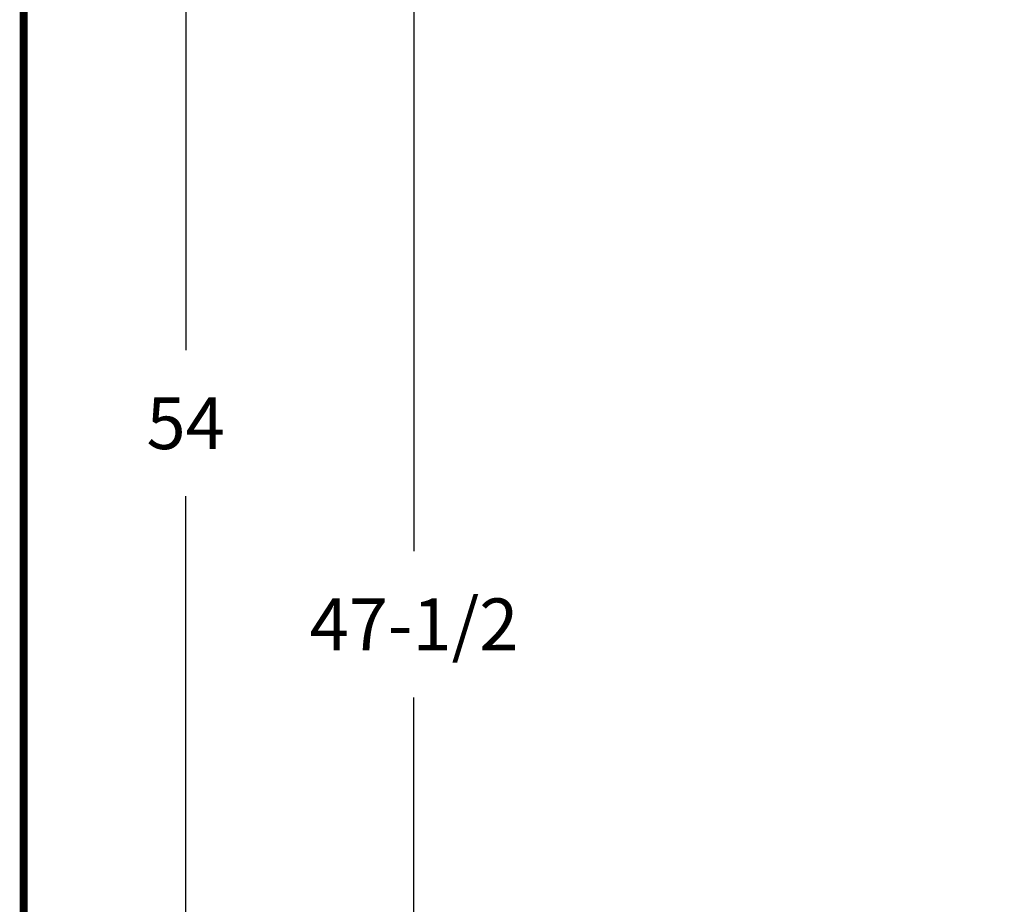
# Model space of a CAD drawing. Units: inches. Extents: x 0.5 to 8, y 0 to 10.7.
# Drawn here: x 0.5 to 2.4, y 5.3 to 7 of the extents above; entities that cross this region are included whole.
import ezdxf

# ---------------------------------------------------------------- set-up
doc = ezdxf.new("R2010")
doc.units = ezdxf.units.IN
doc.header["$LTSCALE"] = 0.15
doc.header["$MEASUREMENT"] = 0
doc.styles.add('logo', font='ARIALN.TTF')
doc.dimstyles.get("Standard").update_dxf_attribs({"dimtxt": 0.1, "dimasz": 0.1, "dimexe": 0.1, "dimexo": 0.0625, "dimgap": 0.09, "dimtad": 0, "dimtih": 1, "dimtoh": 1, "dimdec": 1, "dimlfac": 8, "dimzin": 0, "dimdsep": 46, "dimtxsty": 'logo', "dimcen": 0.09, "dimadec": 0, "dimazin": 0, "dimtfac": 1, "dimtdec": 1, "dimtofl": 0, "dimtmove": 0, "dimatfit": 3, "dimfxl": 1, "dimtolj": 1, "dimtzin": 0, "dimarcsym": 0})

# ---------------------------------------------------------------- blocks, each defined once
blk = doc.blocks.new('*D2')
at = {"color": 0, "lineweight": -2, "transparency": 16777216}
for p, q in [((2.6351, 8.7696), (1.1583, 8.7696)), ((1.2583, 8.6696), (1.2583, 5.9562)), ((1.2583, 2.9595), (1.2583, 5.6729)), ((2.6351, 2.8595), (1.1583, 2.8595))]:
    blk.add_line(p, q, dxfattribs=at)
at = {"color": 0, "transparency": 16777216}
for points in [[(1.2416, 8.6696), (1.2749, 8.6696), (1.2583, 8.7696)], [(1.2416, 2.9595), (1.2749, 2.9595), (1.2583, 2.8595)]]:
    blk.add_solid(points, dxfattribs=at)
at = {"layer": 'Defpoints', "color": 0, "transparency": 16777216}
for p in [(2.6976, 8.7696), (1.2583, 2.8595), (2.6976, 2.8595)]:
    blk.add_point(p, dxfattribs=at)
at = {"color": 0, "transparency": 16777216, "insert": (1.2583, 5.8145), "char_height": 0.1, "attachment_point": 5, "style": 'logo'}
blk.add_mtext('\\A1;47-1/2', dxfattribs=at)

msp = doc.modelspace()

# ---------------------------------------------------------------- linework, layer by layer
for p, q in [((0.817, 9.4469), (0.817, 6.3442)), ((0.817, 2.9595), (0.817, 6.0621))]:
    msp.add_line(p, q)
at = {"color": 7, "const_width": 0.0153}
msp.add_lwpolyline([(0.5038, 9.9957, -0.414214), (0.6367, 10.1285), (7.8601, 10.1285, -0.414214), (7.993, 9.9957), (7.993, 0.1408, -0.414214), (7.8601, 0.008), (0.6367, 0.008, -0.414214), (0.5038, 0.1408)], format="xyb", close=True, dxfattribs=at)

# ---------------------------------------------------------------- texts
at = {"insert": (0.817, 6.2032), "char_height": 0.1, "attachment_point": 5, "style": 'logo'}
msp.add_mtext('\\A1;54', dxfattribs=at)

# ---------------------------------------------------------------- dimensions: what is measured, and where the dimension line sits
dim = msp.add_linear_dim(base=(1.2583, 2.8595), p1=(2.6976, 8.7696), p2=(2.6976, 2.8595), angle=90, text='47-1/2', dimstyle='Standard')
dim.commit()
dim.dimension.update_dxf_attribs({"geometry": '*D2', "text_midpoint": (1.2583, 5.8145)})

doc.saveas('drawing.dxf')
